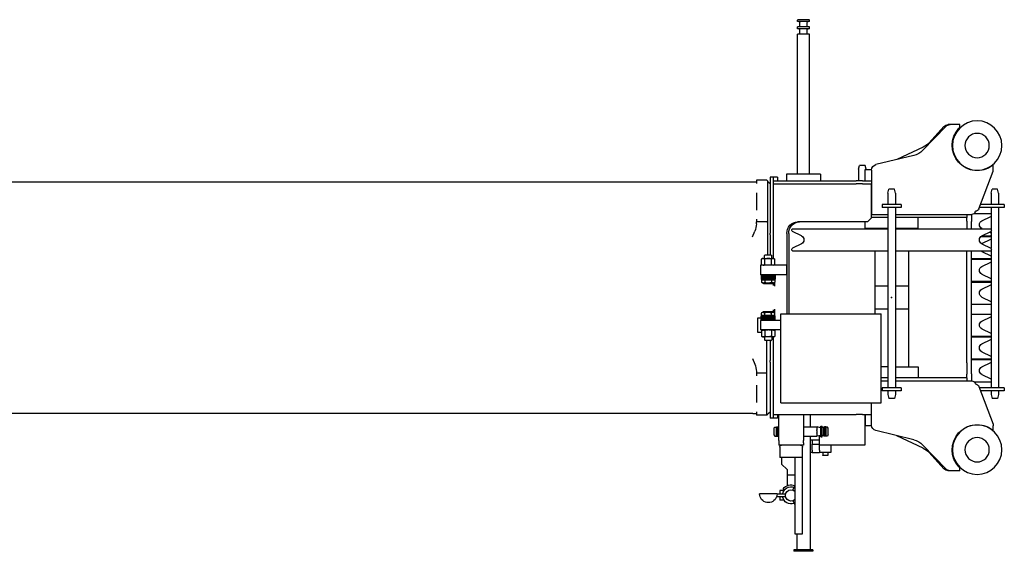
# Model space of a CAD drawing. Units: millimetres. Extents: x -72333 to 351058, y 1932 to 196103.
# Drawn here: x 35999 to 38590, y 34411 to 35809 of the extents above; entities that cross this region are included whole.
import ezdxf

# ---------------------------------------------------------------- set-up
doc = ezdxf.new("R2010")
doc.units = ezdxf.units.MM
doc.layers.add('LY_1', color=7, linetype='Continuous')

# ---------------------------------------------------------------- blocks, each defined once
blk = doc.blocks.new('atf160topboomheib01')
at = {"layer": 'LY_1', "color": 1, "linetype": 'Continuous'}
for p, q in [((215.991274, 729.916571), (216.990846, 730.916096)), ((215.999158, 725.915447), (215.999158, 729.916912)), ((215.999158, 725.915447), (248.000822, 725.915447)), ((217.000121, 730.915447), (246.999874, 730.915447)), ((247.992789, 729.917596), (246.993231, 730.917134)), ((248.000822, 725.915447), (248.000822, 729.916912)), ((215.999158, 711.916424), (248.000822, 711.916424)), ((215.999158, 706.916409), (215.999158, 711.916409)), ((215.999158, 706.916424), (248.000806, 706.916424)), ((222.000121, 713.915936), (222.000121, 723.915936)), ((222.000121, 694.916912), (222.000121, 704.916912)), ((241.999873, 694.916912), (241.999873, 704.909832)), ((241.999874, 713.915936), (241.999874, 723.915936)), ((248.000822, 706.916409), (248.000822, 711.916409)), ((215.999158, 692.9174), (248.000806, 692.9174)), ((215.999158, 325.00014), (215.999158, 692.917385)), ((248.000822, 325.00014), (248.000822, 692.917385)), ((-179.20017, 454.999695), (-177.201225, 454.999695)), ((-179.20017, 447.3285), (-179.20017, 454.999695)), ((-177.200205, 454.999695), (-172.75005, 454.999695)), ((-172.75005, 454.999695), (-148.83591, 454.999695)), ((-142.77339, 450.396435), (-82.342755, 387.549135)), ((-137.736285, 450.08973), (-98.86722, 407.333685)), ((-83.23929, 395.76417), (-13.99314, 363.02949)), ((-57.969705, 373.5846), (41.30082, 349.75983)), ((-267.200205, 336.65955), (-267.200205, 349.088745)), ((69.99996, 337.000125), (52.68849, 337.000125)), ((67.000005, 337.5), (69.67965, 347.500305)), ((67.000005, 337.5), (67.000005, 336.99921)), ((69.67965, 347.500305), (84.320295, 347.500305)), ((69.99996, 307.000125), (69.99996, 337.000125)), ((87.000045, 337.5), (84.320295, 347.500305)), ((87.000045, 337.5), (87.000045, 306.99921)), ((-267.200205, 333.000195), (-267.200205, 336.65955)), ((-229.6416, 233.469555), (-267.200205, 333.000195)), ((52.799835, 335.17365), (52.799835, 218.99964)), ((187.00012, 325.00014), (187.00012, 307.00014)), ((187.00012, 325.00014), (277.00012, 325.00014)), ((277.00012, 325.00014), (277.00012, 307.00014)), ((300, 317.00043), (312.000045, 317.00043)), ((300, 317.00043), (300, 307.000125)), ((312.000045, 317.00043), (312.000045, 102.999585)), ((312.000045, 317.00043), (319.999935, 317.00043)), ((319.999935, 317.00043), (319.999935, 169.999695)), ((-281.43951, 274.999695), (-278.760795, 285)), ((-278.760795, 285), (-264.1191, 285)), ((-261.43947, 274.999695), (-264.1191, 285)), ((-9.99996, 274.999695), (-7.32033, 285)), ((-7.32033, 285), (7.32033, 285)), ((9.99996, 274.999695), (7.32033, 285)), ((53.999985, 307.000125), (52.799835, 307.000125)), ((53.999985, 299.00025), (52.799835, 299.00025)), ((59.000025, 307.000125), (53.999985, 307.000125)), ((59.000025, 299.00025), (53.999985, 299.00025)), ((53.999985, 299.00025), (53.999985, 218.99964)), ((76.44723, 307.000125), (59.000025, 307.000125)), ((76.44723, 299.00025), (59.000025, 299.00025)), ((76.44723, 307.000125), (93.06645, 307.000125)), ((76.44723, 299.00025), (93.06645, 299.00025)), ((312.000045, 307.000125), (93.06645, 307.000125)), ((312.000045, 299.00025), (93.06645, 299.00025)), ((324.00009, 303.999945), (319.999935, 300)), ((325.00008, 304.999695), (324.00009, 303.999945)), ((326.00007, 304.999695), (325.00008, 304.999695)), ((328.000035, 308.99964), (326.00007, 306.000375)), ((326.00007, 198.999945), (326.00007, 306.000375)), ((328.000035, 308.99964), (356.00007, 308.99964)), ((356.00007, 308.99964), (356.00007, 300)), ((364.999935, 304.999695), (356.00007, 304.999695)), ((-281.43951, 274.999695), (-281.43951, 244.999695)), ((-261.43947, 274.999695), (-261.43947, 244.999695)), ((-9.99996, 274.999695), (-9.99996, 244.999695)), ((9.99996, 274.999695), (9.99996, 244.999695)), ((356.00007, 276.000375), (356.00007, 229.999695)), ((-296.43951, 244.999695), (-233.99322, 244.999695)), ((-296.43951, 244.999695), (-296.43951, 236.99982)), ((-296.43951, 236.99982), (-230.97369, 236.99982)), ((-281.43951, 236.99982), (-281.43951, -236.999805)), ((-261.43947, 236.99982), (-261.43947, 180.060435)), ((-24.99996, 244.999695), (-24.99996, 236.99982)), ((-24.99996, 244.999695), (24.99996, 244.999695)), ((-24.99996, 236.99982), (24.99996, 236.99982)), ((-9.99996, 236.99982), (-9.99996, -236.999805)), ((9.99996, 236.99982), (9.99996, -236.999805)), ((24.99996, 244.999695), (24.99996, 236.99982)), ((-260.50002, 221.00007), (-261.43947, 220.059825)), ((-237.458955, 202.336125), (-260.815425, 213.72804)), ((-216.582975, 221.00007), (-260.50002, 221.00007)), ((-219.787095, 225.090645), (-220.600179, 227.004773)), ((-9.99996, 218.99964), (-210.583065, 218.99964)), ((-210.499995, 218.99964), (-210.499995, 199.999695)), ((-198.00006, 218.99964), (-198.00006, 210.999765)), ((-198.00006, 210.999765), (-9.99996, 210.999765)), ((-198.00006, 201.000375), (-198.00006, 210.999765)), ((-69.99996, 182.00043), (-69.99996, 210.999765)), ((52.799835, 218.99964), (9.99996, 218.99964)), ((9.99996, 210.999765), (53.999985, 210.999765)), ((52.799835, 218.99964), (53.999985, 218.99964)), ((53.999985, 218.99964), (53.999985, 210.999765)), ((53.999985, 210.999765), (53.999985, 209.00025)), ((53.999985, 209.00025), (63.431625, 198.999945)), ((-237.458955, 181.663515), (-238.82034, 180.999765)), ((-210.499995, 180.999765), (-210.499995, 199.999695)), ((-198.00006, 201.000375), (-198.00006, 181.01166)), ((-69.99996, 182.00043), (-9.99996, 182.00043)), ((9.99996, 182.00043), (69.99996, 182.00043)), ((63.431625, 198.999945), (68.417025, 198.999945)), ((68.417025, 198.999945), (247.61421, 198.999945)), ((69.99996, 182.00043), (69.99996, 198.999945)), ((326.00007, 112.99989), (326.00007, 198.999945)), ((328.000035, 198.999945), (326.00007, 198.999945)), ((328.000035, 198.999945), (356.00007, 198.999945)), ((356.00007, 206.00007), (356.00007, 198.999945)), ((356.00007, 194.00025), (356.00007, 198.999945)), ((-260.50002, 180.999765), (-262.5, 179.00025)), ((-262.5, 176.423955), (-262.5, 179.00025)), ((-261.43947, 174.13605), (-261.43947, 129.863895)), ((-260.50002, 162.999585), (-261.43947, 163.93983)), ((-260.50002, 161.00007), (-261.43947, 160.059825)), ((-237.458955, 162.33582), (-260.815425, 173.727735)), ((-257.27439, 171.99921), (-260.815425, 170.27253)), ((-9.99996, 180.999765), (-260.50002, 180.999765)), ((-238.82526, 162.999585), (-260.50002, 162.999585)), ((-235.341795, 161.00007), (-260.50002, 161.00007)), ((124.89063, 180.999765), (9.99996, 180.999765)), ((260.500035, 180.999765), (124.89063, 180.999765)), ((237.458955, 162.33582), (260.81544, 173.727735)), ((260.500035, 180.999765), (262.5, 179.00025)), ((262.5, 176.423955), (262.5, 179.00025)), ((270.92286, 168.999945), (270.92286, -42.40011)), ((275.90916, 168.999945), (275.90916, -42.40011)), ((319.999935, 165), (319.999935, 169.999695)), ((319.999935, 165), (319.999935, 112.99989)), ((365.99991, 160.000305), (359.84574, 174.769605)), ((-237.458955, 142.336125), (-260.815425, 153.72804)), ((-237.458955, 141.664125), (-260.815425, 130.272225)), ((-236.267625, 142.336125), (-237.458955, 142.336125)), ((237.458955, 141.664125), (260.81544, 130.272225)), ((-262.5, 124.999695), (-262.5, 127.57599)), ((-260.50002, 123.000195), (-262.5, 124.999695)), ((-261.43947, 123.93861), (-261.43947, -236.999805)), ((-260.50002, 102.999585), (-261.43947, 103.93983)), ((-237.458955, 121.663515), (-260.815425, 110.27253)), ((-9.99996, 123.000195), (-260.50002, 123.000195)), ((-210.499995, -199.999695), (-210.499995, 123.000195)), ((-198.00006, -171.00036), (-198.00006, 123.000195)), ((-44.45022, 123.000195), (-44.45022, 30.49989)), ((124.89063, 123.000195), (9.99996, 123.000195)), ((44.450235, 123.000195), (44.450235, 30.49989)), ((260.500035, 123.000195), (124.89063, 123.000195)), ((260.500035, 123.000195), (262.5, 124.999695)), ((262.5, 124.999695), (262.5, 127.57599)), ((317.50008, 112.99989), (315, 110.499585)), ((315, 102.999585), (315, 110.499585)), ((325.00008, 112.99989), (317.50008, 112.99989)), ((332.50008, 112.99989), (325.00008, 112.99989)), ((332.50008, 112.99989), (334.999935, 110.499585)), ((334.999935, 102.999585), (334.999935, 110.499585)), ((-260.50002, 101.00007), (-261.43947, 100.059825)), ((-237.458955, 82.336125), (-260.815425, 93.72804)), ((-210.499995, 102.999585), (-260.50002, 102.999585)), ((-210.499995, 101.00007), (-260.50002, 101.00007)), ((277.000005, 85.000305), (286.99998, 85.000305)), ((277.000005, 85.000305), (277.000005, 60)), ((286.99998, 85.000305), (345, 85.000305)), ((310.03716, 102.999585), (307.67967, 101.6391)), ((307.67967, 86.361705), (307.67967, 101.6391)), ((310.03716, 85.000305), (307.67967, 86.361705)), ((307.97562, 86.190495), (307.97562, 85.000305)), ((338.13081, 102.999585), (310.03716, 102.999585)), ((316.339875, 86.361705), (316.339875, 101.6391)), ((333.660285, 86.361705), (333.660285, 101.6391)), ((339.963, 102.999585), (338.13081, 102.999585)), ((339.963, 102.999585), (342.32025, 101.6391)), ((339.963, 85.000305), (342.32025, 86.361705)), ((342.32025, 86.361705), (342.32025, 101.6391)), ((345, 85.000305), (345, 60)), ((-237.458955, 61.663515), (-260.815425, 50.27253)), ((277.000005, 60), (286.99998, 60)), ((286.99998, 60), (334.999935, 60)), ((306.500025, 60), (306.500025, 57.86316)), ((307.62498, 56.99982), (306.500025, 57.86316)), ((306.500025, 56.99982), (325.00008, 56.99982)), ((306.500025, 56.99982), (306.500025, 54.86298)), ((307.62498, 53.99964), (306.500025, 54.86298)), ((306.500025, 53.99964), (325.00008, 53.99964)), ((306.500025, 53.99964), (306.500025, 51.8628)), ((307.62498, 51.000375), (306.500025, 51.8628)), ((325.00008, 56.99982), (343.49991, 56.99982)), ((325.00008, 53.99964), (343.49991, 53.99964)), ((334.999935, 60), (345, 60)), ((342.374955, 56.99982), (343.49991, 57.86316)), ((342.374955, 53.99964), (343.49991, 54.86298)), ((342.374955, 51.000375), (343.49991, 51.8628)), ((343.49991, 60), (343.49991, 57.86316)), ((343.49991, 56.99982), (343.49991, 54.86298)), ((343.49991, 53.99964), (343.49991, 51.8628)), ((-260.50002, 42.999585), (-261.43947, 43.93983)), ((-260.50002, 41.00007), (-261.43947, 40.059825)), ((-237.458955, 22.336125), (-260.815425, 33.72804)), ((-210.499995, 42.999585), (-260.50002, 42.999585)), ((-210.499995, 41.00007), (-260.50002, 41.00007)), ((-44.45022, 30.49989), (-9.99996, 30.49989)), ((-44.45022, 30), (-9.99996, 30)), ((-44.45022, 30), (-44.45022, -30)), ((9.99996, 30.49989), (44.450235, 30.49989)), ((9.99996, 30), (44.450235, 30)), ((44.450235, 30), (44.450235, -30)), ((306.500025, 51.000375), (325.00008, 51.000375)), ((306.500025, 51.000375), (306.500025, 48.863535)), ((307.62498, 48.000195), (306.500025, 48.863535)), ((307.62498, 48.000195), (325.00008, 48.000195)), ((316.339875, 47.20002), (307.67967, 47.20002)), ((307.67967, 47.20002), (307.67967, 40.37568)), ((312.499935, 37.000125), (307.67967, 40.37568)), ((307.97562, 48.000195), (307.97562, 47.20002)), ((307.97562, 40.167855), (307.97562, 30.48798)), ((310.9005, 48.000195), (310.9005, 47.20002)), ((311.640705, 37.601625), (311.640705, 32.319945)), ((312.000045, 37.349865), (312.000045, 32.500305)), ((314.030235, 37.000125), (312.499935, 37.000125)), ((337.5, 37.000125), (314.030235, 37.000125)), ((333.660285, 47.20002), (316.339875, 47.20002)), ((316.339875, 47.20002), (316.339875, 40.37568)), ((319.999935, 37.000125), (319.999935, 36.41877)), ((325.00008, 51.000375), (343.49991, 51.000375)), ((325.00008, 48.000195), (342.374955, 48.000195)), ((342.32025, 47.20002), (333.660285, 47.20002)), ((333.660285, 47.20002), (333.660285, 40.37568)), ((337.5, 37.000125), (342.32025, 40.37568)), ((339.09966, 48.000195), (339.09966, 47.20002)), ((342.32025, 47.20002), (342.32025, 40.37568)), ((342.374955, 48.000195), (343.49991, 48.863535)), ((343.49991, 51.000375), (343.49991, 48.863535)), ((-237.458955, 1.663515), (-260.815425, -9.72747)), ((-260.50002, -17.000415), (-261.43947, -16.06017)), ((-210.499995, -17.000415), (-260.50002, -17.000415)), ((-260.50002, -42.99957), (-261.43947, -43.939815)), ((-237.458955, -61.663515), (-260.815425, -50.272515)), ((-210.499995, -42.99957), (-260.50002, -42.99957)), ((-44.45022, -30), (-9.99996, -30)), ((-44.45022, -30.499875), (-43.950225, -30)), ((-44.45022, -30.499875), (-44.45022, -181.499625)), ((9.99996, -30), (44.450235, -30)), ((292.000045, -42.40011), (27.400045, -42.40011)), ((27.400045, -277.00011), (27.400045, -42.40011)), ((44.450235, -30.499875), (43.95024, -30)), ((44.450235, -30.499875), (44.450235, -42.40011)), ((292.000045, -277.00011), (292.000045, -42.40011)), ((307.62498, -48.00018), (306.500025, -48.86352)), ((306.500025, -51.00036), (306.500025, -48.86352)), ((325.00008, -51.00036), (306.500025, -51.00036)), ((307.62498, -51.00036), (306.500025, -51.862785)), ((325.00008, -48.00018), (307.62498, -48.00018)), ((312.499935, -37.00011), (307.67967, -40.375665)), ((307.67967, -47.200005), (307.67967, -40.375665)), ((307.67967, -47.200005), (316.339875, -47.200005)), ((307.97562, -30.487965), (307.97562, -40.16784)), ((307.97562, -47.200005), (307.97562, -48.00018)), ((310.9005, -48.00018), (310.9005, -47.200005)), ((311.640705, -32.319945), (311.640705, -37.601625)), ((312.000045, -32.500305), (312.000045, -37.34985)), ((312.499935, -37.00011), (337.5, -37.00011)), ((316.339875, -47.200005), (316.339875, -40.375665)), ((316.339875, -47.200005), (333.660285, -47.200005)), ((319.999935, -36.418755), (319.999935, -37.00011)), ((342.374955, -48.00018), (325.00008, -48.00018)), ((343.49991, -51.00036), (325.00008, -51.00036)), ((333.660285, -47.200005), (333.660285, -40.375665)), ((333.660285, -47.200005), (342.32025, -47.200005)), ((337.5, -37.00011), (342.32025, -40.375665)), ((339.09966, -48.00018), (339.09966, -47.200005)), ((342.32025, -47.200005), (342.32025, -40.375665)), ((342.374955, -48.00018), (343.49991, -48.86352)), ((342.374955, -51.00036), (343.49991, -51.862785)), ((343.49991, -51.00036), (343.49991, -48.86352)), ((292.000045, -60), (345, -60)), ((306.500025, -53.999625), (306.500025, -51.862785)), ((325.00008, -53.999625), (306.500025, -53.999625)), ((307.62498, -53.999625), (306.500025, -54.862965)), ((306.500025, -56.999805), (306.500025, -54.862965)), ((325.00008, -56.999805), (306.500025, -56.999805)), ((307.62498, -56.999805), (306.500025, -57.86316)), ((306.500025, -60), (306.500025, -57.86316)), ((343.49991, -53.999625), (325.00008, -53.999625)), ((343.49991, -56.999805), (325.00008, -56.999805)), ((342.374955, -53.999625), (343.49991, -54.862965)), ((342.374955, -56.999805), (343.49991, -57.86316)), ((343.49991, -53.999625), (343.49991, -51.862785)), ((352.000125, -52.999875), (343.49991, -52.999875)), ((343.49991, -56.999805), (343.49991, -54.862965)), ((343.49991, -60), (343.49991, -57.86316)), ((345, -60), (345, -85.000305)), ((352.000125, -92.000415), (352.000125, -52.999875)), ((-260.50002, -101.000055), (-261.43947, -100.05981)), ((-260.50002, -102.99957), (-261.43947, -103.939815)), ((-237.458955, -82.33611), (-260.815425, -93.728025)), ((-210.499995, -101.000055), (-260.50002, -101.000055)), ((-210.499995, -102.99957), (-260.50002, -102.99957)), ((292.000045, -85.000305), (334.999935, -85.000305)), ((310.03716, -85.000305), (307.67967, -86.36169)), ((307.67967, -86.36169), (307.67967, -101.6391)), ((310.03716, -102.99957), (307.67967, -101.6391)), ((307.97562, -85.000305), (307.97562, -86.19048)), ((310.03716, -102.99957), (311.869125, -102.99957)), ((311.869125, -102.99957), (339.963, -102.99957)), ((312.000045, -102.99957), (312.000045, -317.000415)), ((315, -102.99957), (315, -110.49957)), ((316.339875, -86.36169), (316.339875, -101.6391)), ((333.660285, -86.36169), (333.660285, -101.6391)), ((334.999935, -85.000305), (345, -85.000305)), ((334.999935, -102.99957), (334.999935, -110.49957)), ((339.963, -85.000305), (342.32025, -86.36169)), ((339.963, -102.99957), (342.32025, -101.6391)), ((342.32025, -86.36169), (342.32025, -101.6391)), ((342.32025, -92.000415), (352.000125, -92.000415)), ((-237.458955, -121.663515), (-260.815425, -110.272515)), ((317.50008, -112.999875), (315, -110.49957)), ((317.50008, -112.999875), (325.00008, -112.999875)), ((319.999935, -112.999875), (319.999935, -165)), ((325.00008, -112.999875), (332.50008, -112.999875)), ((328.000035, -198.99993), (328.000035, -112.999875)), ((332.50008, -112.999875), (334.999935, -110.49957)), ((-237.458955, -142.33611), (-260.815425, -153.728025)), ((-260.50002, -161.000055), (-261.43947, -160.05981)), ((-260.50002, -162.99957), (-261.43947, -163.939815)), ((-237.458955, -181.663515), (-260.815425, -170.272515)), ((-210.499995, -161.000055), (-260.50002, -161.000055)), ((-210.499995, -162.99957), (-260.50002, -162.99957)), ((-198.00006, -171.00036), (-198.00006, -201.00036)), ((319.999935, -169.999695), (319.999935, -165)), ((319.999935, -169.999695), (319.999935, -317.000415)), ((365.99991, -160.000305), (359.84574, -174.76959)), ((-237.458955, -202.33611), (-260.815425, -213.728025)), ((-210.499995, -199.999695), (-210.499995, -218.999625)), ((-198.00006, -210.99975), (-198.00006, -201.00036)), ((-9.99996, -182.000415), (-69.99996, -182.000415)), ((-69.99996, -182.000415), (-69.99996, -210.99975)), ((-44.45022, -181.499625), (-43.950225, -182.000415)), ((9.99996, -182.000415), (27.400045, -182.000415)), ((328.000035, -198.99993), (356.00007, -198.99993)), ((328.000035, -308.999625), (328.000035, -198.99993)), ((356.00007, -194.000235), (356.00007, -198.99993)), ((356.00007, -198.99993), (356.00007, -206.000055)), ((-260.50002, -221.000055), (-261.43947, -220.05981)), ((-216.582975, -221.000055), (-260.50002, -221.000055)), ((-219.787095, -225.09063), (-220.600181, -227.004764)), ((-9.99996, -218.999625), (-210.583065, -218.999625)), ((-198.00006, -210.99975), (-9.99996, -210.99975)), ((-198.00006, -210.99975), (-198.00006, -218.999625)), ((9.99996, -210.99975), (27.400045, -210.99975)), ((27.400045, -218.999625), (9.99996, -218.999625)), ((356.00007, -229.999695), (356.00007, -276.00036)), ((-296.43951, -236.999805), (-271.43943, -236.999805)), ((-296.43951, -236.999805), (-296.43951, -244.999695)), ((-296.43951, -244.999695), (-271.43943, -244.999695)), ((-281.43951, -244.999695), (-281.43951, -254.999576)), ((-281.43951, -254.999576), (-278.760795, -265.000305)), ((-271.43943, -236.999805), (-230.97369, -236.999805)), ((-271.43943, -244.999695), (-233.992185, -244.999695)), ((-229.6416, -233.46954), (-267.200205, -333.00018)), ((-261.43947, -255), (-264.1191, -265.000305)), ((-261.43947, -244.999695), (-261.43947, -255)), ((-24.99996, -236.999805), (24.99996, -236.999805)), ((-24.99996, -236.999805), (-24.99996, -244.999695)), ((-24.99996, -244.999695), (24.99996, -244.999695)), ((-9.99996, -244.999695), (-9.99996, -255.000304)), ((-9.99996, -255.000304), (-7.32033, -265.000305)), ((9.99996, -255), (7.32033, -265.000305)), ((9.99996, -244.999695), (9.99996, -255)), ((24.99996, -236.999805), (24.99996, -244.999695)), ((-278.760795, -265.000305), (-264.1191, -265.000305)), ((-7.32033, -265.000305), (7.32033, -265.000305)), ((292.000045, -277.00011), (27.400045, -277.00011)), ((52.799835, -335.173635), (52.799835, -277.00011)), ((53.999985, -307.00011), (52.799835, -307.00011)), ((59.000025, -307.00011), (53.999985, -307.00011)), ((76.44723, -307.00011), (59.000025, -307.00011)), ((69.99996, -307.00011), (69.99996, -337.00011)), ((70.99995, -307.00011), (70.99995, -367.999875)), ((76.44723, -307.00011), (93.06645, -307.00011)), ((312.000045, -307.00011), (93.06645, -307.00011)), ((214.500045, -307.00011), (214.500045, -339.75036)), ((232.000005, -307.00011), (232.000005, -375.99975)), ((297.000045, -375.99975), (297.000045, -307.00011)), ((300, -307.00011), (300, -317.000415)), ((324.00009, -303.99993), (319.999935, -300)), ((324.00009, -303.99993), (325.00008, -304.999695)), ((326.00007, -304.999695), (325.00008, -304.999695)), ((328.000035, -308.999625), (326.00007, -306.00036)), ((328.000035, -308.999625), (356.00007, -308.999625)), ((356.00007, -300), (356.00007, -308.999625)), ((364.999935, -304.999695), (356.00007, -304.999695)), ((-267.200205, -333.00018), (-267.200205, -336.659535)), ((-267.200205, -349.088745), (-267.200205, -336.659535)), ((300, -317.000415), (312.000045, -317.000415)), ((312.000045, -317.000415), (319.999935, -317.000415)), ((-57.969705, -373.584585), (41.30082, -349.759815)), ((52.68849, -337.00011), (69.99996, -337.00011)), ((166.79982, -343.250415), (168.900375, -340.15044)), ((166.79982, -347.805165), (166.79982, -343.250415)), ((166.79982, -360.749805), (166.79982, -347.805165)), ((166.79982, -360.749805), (168.900375, -363.84978)), ((168.900375, -340.15044), (173.09967, -340.15044)), ((173.09967, -340.000305), (177.099615, -340.000305)), ((173.09967, -340.000305), (173.09967, -352.00011)), ((173.09967, -352.00011), (173.09967, -363.99993)), ((177.099615, -340.000305), (177.099615, -352.00011)), ((177.099615, -340.15044), (178.599585, -340.15044)), ((177.099615, -352.00011), (177.099615, -363.99993)), ((178.599585, -363.84978), (178.599585, -340.15044)), ((178.599585, -341.300355), (182.49996, -341.300355)), ((178.599585, -362.69988), (182.49996, -362.69988)), ((182.49996, -345.0714), (182.49996, -338.143605)), ((186.500025, -338.143605), (182.49996, -338.143605)), ((182.49996, -358.927905), (182.49996, -345.0714)), ((182.49996, -365.85663), (182.49996, -358.927905)), ((186.500025, -365.85663), (186.500025, -338.143605)), ((186.9024, -341.91924), (196.097715, -340.079955)), ((186.9024, -362.08008), (196.097715, -363.919365)), ((196.499985, -340.250235), (196.499985, -342.78534)), ((196.499985, -342.78534), (196.499985, -348.0075)), ((196.499985, -355.992735), (196.499985, -361.214895)), ((196.499985, -361.214895), (196.499985, -363.75)), ((232.000005, -339.75036), (196.99998, -339.75036)), ((297.900465, -341.300355), (297.000045, -341.300355)), ((297.900465, -362.69988), (297.000045, -362.69988)), ((297.900465, -340.15044), (297.900465, -363.84978)), ((299.40033, -340.15044), (297.900465, -340.15044)), ((299.40033, -352.00011), (299.40033, -340.000305)), ((303.4005, -340.000305), (299.40033, -340.000305)), ((299.40033, -363.99993), (299.40033, -352.00011)), ((303.4005, -352.00011), (303.4005, -340.000305)), ((307.59957, -340.15044), (303.4005, -340.15044)), ((303.4005, -363.99993), (303.4005, -352.00011)), ((309.700245, -343.250415), (307.59957, -340.15044)), ((309.700245, -360.749805), (307.59957, -363.84978)), ((309.700245, -343.250415), (309.700245, -356.19507)), ((309.700245, -356.19507), (309.700245, -360.749805)), ((-142.77339, -450.39642), (-82.342755, -387.549135)), ((-83.23929, -395.764155), (-13.998975, -363.03222)), ((70.99995, -367.999875), (70.99995, -387.99957)), ((70.99995, -387.99957), (75.99999, -387.99957)), ((75.99999, -387.99957), (186.00003, -387.99957)), ((159.99996, -388.000485), (159.99996, -407.000415)), ((168.900375, -363.84978), (173.09967, -363.84978)), ((173.09967, -363.99993), (177.099615, -363.99993)), ((177.099615, -363.84978), (178.599585, -363.84978)), ((186.500025, -365.85663), (182.49996, -365.85663)), ((186.00003, -387.99957), (191.00007, -387.99957)), ((189.81744, -398.999625), (189.81744, -388.000485)), ((191.00007, -362.900385), (191.00007, -367.999875)), ((191.00007, -367.999875), (191.00007, -387.99957)), ((191.00007, -375), (214.500045, -375)), ((191.000985, -386.000055), (208.50003, -386.000055)), ((196.913115, -364.249875), (196.99998, -364.249875)), ((232.000005, -364.249875), (196.99998, -364.249875)), ((208.50003, -386.000055), (209.500005, -385.000305)), ((209.182665, -398.999625), (209.182665, -385.31799)), ((209.500005, -375), (209.500005, -376.50054)), ((209.500005, -376.50054), (209.500005, -381.49932)), ((209.500005, -381.500235), (209.500005, -385.000305)), ((214.500045, -364.249875), (214.500045, -663.00018)), ((232.000005, -382.00011), (232.000005, -375.99975)), ((232.000005, -382.00011), (232.000005, -387.99957)), ((232.000005, -387.99957), (241.99998, -387.99957)), ((241.99998, -387.99957), (286.99998, -387.99957)), ((286.99998, -387.99957), (297.000045, -387.99957)), ((297.000045, -375.99975), (297.000045, -382.00011)), ((297.000045, -382.00011), (297.000045, -387.99957)), ((299.40033, -363.84978), (297.900465, -363.84978)), ((303.4005, -363.99993), (299.40033, -363.99993)), ((307.59957, -363.84978), (303.4005, -363.84978)), ((-137.736285, -450.089715), (-98.86722, -407.33367)), ((159.99996, -407.000415), (165.499995, -407.000415)), ((165.499995, -407.000415), (189.49998, -407.000415)), ((167.999955, -407.000415), (167.999955, -414.60021)), ((180.99999, -407.000415), (180.99999, -414.60021)), ((189.49998, -401.03301), (189.49998, -408.00018)), ((189.49998, -408.00018), (209.500005, -408.00018)), ((209.500005, -401.03301), (209.500005, -408.00018)), ((209.500005, -407.000415), (214.499025, -407.000415)), ((234.54987, -409.999695), (234.54987, -393.00018)), ((234.54987, -420), (234.54987, -409.999695)), ((294.54987, -393.00018), (294.54987, -409.999695)), ((294.54987, -409.999695), (294.54987, -420)), ((168.40038, -415.000305), (180.59967, -415.000305)), ((234.54987, -420), (254.54979, -420)), ((234.54987, -611.000055), (234.54987, -420)), ((254.54979, -420), (294.54987, -420)), ((254.54979, -420), (254.54979, -611.000055)), ((275.049825, -451.499625), (289.54983, -438.00018)), ((289.54983, -420), (289.54983, -438.00018)), ((-179.20017, -454.999695), (-179.20017, -447.328485)), ((-179.20017, -454.999695), (-177.201225, -454.999695)), ((-177.200205, -454.999695), (-172.75005, -454.999695)), ((-172.75005, -454.999695), (-153.585885, -454.999695)), ((-153.441465, -454.999695), (-148.83591, -454.999695)), ((275.049825, -451.499625), (275.049825, -466.499625)), ((254.54979, -466.499625), (259.515615, -466.499625)), ((254.54979, -467.000415), (275.049825, -467.000415)), ((259.515615, -466.499625), (275.049825, -466.499625)), ((275.049825, -467.000415), (275.049825, -494.583435)), ((260.288085, -505.618275), (254.54979, -495.67932)), ((279.135705, -516.500235), (301.55571, -516.500235)), ((285.616275, -502.3233), (281.78616, -505.53771)), ((283.258785, -507.499695), (294.54987, -507.499695)), ((294.54987, -507.499695), (294.54987, -516.500235)), ((301.54977, -516.00036), (324.54987, -516.00036)), ((324.54987, -516.00036), (347.549745, -516.00036)), ((260.288085, -534.381405), (254.54979, -544.320375)), ((279.135705, -523.50036), (302.8077, -523.50036)), ((283.258785, -532.5), (294.54987, -532.5)), ((294.54987, -523.50036), (294.54987, -532.5)), ((234.54987, -621.00036), (234.54987, -611.000055)), ((254.54979, -621.00036), (234.54987, -621.00036)), ((249.49998, -621.00036), (249.49998, -663.00018)), ((254.54979, -611.000055), (254.54979, -621.00036)), ((207.000045, -663.00018), (256.99998, -663.00018)), ((207.000045, -663.00018), (207.000045, -667.00011)), ((207.000045, -667.00011), (256.99998, -667.00011)), ((256.99998, -663.00018), (256.99998, -667.00011))]:
    blk.add_line(p, q, dxfattribs=at)
for points in [[(307.67967, 101.6391), (308.712855, 102.17835), (309.65538, 102.56196), (310.538175, 102.81372), (311.385735, 102.948315), (312.216795, 102.974865), (313.05474, 102.895215), (313.916025, 102.702945), (314.826285, 102.388005), (315.809565, 101.930235), (316.339875, 101.6391)], [(307.67967, 86.361705), (308.34573, 86.00007), (308.97171, 85.70526), (309.564525, 85.46997), (310.131915, 85.288695), (310.681695, 85.155945), (311.217735, 85.06989), (311.746215, 85.026855), (312.272415, 85.026855), (312.801825, 85.06989), (313.337865, 85.155945), (313.88673, 85.288695), (314.455035, 85.46997), (315.047835, 85.70526), (316.000905, 86.171265), (316.339875, 86.361705)], [(316.339875, 101.6391), (318.405315, 102.17835), (320.291985, 102.56196), (322.057575, 102.81372), (323.75199, 102.948315), (325.41504, 102.974865), (327.08886, 102.895215), (328.813485, 102.702945), (330.632865, 102.388005), (332.600565, 101.930235), (333.660285, 101.6391)], [(316.339875, 86.361705), (318.405315, 85.82154), (320.291985, 85.43793), (322.057575, 85.187085), (323.75199, 85.051575), (325.41504, 85.025025), (327.08886, 85.10559), (328.813485, 85.296945), (330.632865, 85.611885), (332.600565, 86.06964), (333.660285, 86.361705)], [(338.16696, 102.97578), (337.416915, 102.95289), (336.6552, 102.8421), (335.86716, 102.63795), (335.03517, 102.33033), (333.90336, 101.775525), (333.660285, 101.6391)], [(338.16696, 85.02411), (337.416915, 85.047), (336.6552, 85.157775), (335.86716, 85.36194), (335.03517, 85.66956), (333.90336, 86.224365), (333.660285, 86.361705)], [(338.16696, 102.97578), (339.20517, 102.865905), (339.91905, 102.69654), (340.666125, 102.44385), (341.461035, 102.095955), (342.32025, 101.6391)], [(338.16696, 85.02411), (339.20517, 85.1349), (339.91905, 85.30335), (340.666125, 85.55604), (341.461035, 85.903935), (342.32025, 86.361705)], [(311.83296, 38.753355), (311.143575, 38.820195), (310.44045, 38.977665), (309.711, 39.232185), (308.942415, 39.594735), (307.90146, 40.222785), (307.67967, 40.37568)], [(311.83296, 38.753355), (312.659235, 38.789985), (313.49991, 38.95569), (314.377905, 39.26148), (315.31449, 39.72474), (316.339875, 40.37568)], [(333.660285, 40.37568), (331.595775, 39.72108), (329.710005, 39.25599), (327.943275, 38.951115), (326.249085, 38.78724), (324.584895, 38.754285), (322.91016, 38.852235), (321.185535, 39.08478), (319.36524, 39.467475), (317.398455, 40.02228), (316.339875, 40.37568)], [(342.32025, 40.37568), (341.287995, 39.72108), (340.345695, 39.25599), (339.461985, 38.951115), (338.61534, 38.78724), (337.78221, 38.754285), (336.94542, 38.852235), (336.082995, 39.08478), (335.17296, 39.467475), (334.189455, 40.02228), (333.660285, 40.37568)], [(307.67967, -40.375665), (308.71194, -39.721065), (309.65424, -39.255975), (310.538175, -38.9511), (311.38482, -38.787225), (312.21771, -38.75427), (313.05474, -38.852235), (313.91694, -39.084765), (314.8272, -39.46746), (315.81048, -40.022265), (316.339875, -40.375665)], [(316.339875, -40.375665), (318.4044, -39.721065), (320.290155, -39.255975), (322.05666, -38.9511), (323.751075, -38.787225), (325.41504, -38.75427), (327.089775, -38.852235), (328.8144, -39.084765), (330.634695, -39.46746), (332.60148, -40.022265), (333.660285, -40.375665)], [(338.16696, -38.753355), (337.29699, -38.79546), (336.409155, -38.981325), (335.478525, -39.32373), (334.47762, -39.84558), (333.660285, -40.375665)], [(338.16696, -38.753355), (338.85636, -38.82018), (339.559485, -38.97765), (340.28916, -39.23217), (341.057745, -39.59472), (342.0987, -40.22277), (342.32025, -40.375665)], [(311.83296, -85.02411), (310.79499, -85.134885), (310.08111, -85.303335), (309.334035, -85.556025), (308.539125, -85.90392), (307.67967, -86.36169)], [(311.83296, -102.975765), (310.79499, -102.865905), (310.08111, -102.696525), (309.334035, -102.443835), (308.539125, -102.09594), (307.67967, -101.6391)], [(311.83296, -85.02411), (312.583005, -85.046985), (313.344735, -85.157775), (314.132775, -85.36194), (314.96475, -85.669545), (316.0968, -86.224365), (316.339875, -86.36169)], [(311.83296, -102.975765), (312.583005, -102.952875), (313.344735, -102.8421), (314.132775, -102.637935), (314.96475, -102.330315), (316.0968, -101.77551), (316.339875, -101.6391)], [(316.339875, -86.36169), (318.405315, -85.821525), (320.291985, -85.437915), (322.057575, -85.18707), (323.75199, -85.051575), (325.41504, -85.025025), (327.08886, -85.10559), (328.813485, -85.29693), (330.632865, -85.61187), (332.600565, -86.06964), (333.660285, -86.36169)], [(316.339875, -101.6391), (318.405315, -102.178335), (320.291985, -102.561945), (322.057575, -102.81372), (323.75199, -102.9483), (325.41504, -102.97485), (327.08886, -102.8952), (328.813485, -102.70293), (330.632865, -102.38799), (332.600565, -101.930235), (333.660285, -101.6391)], [(342.32025, -86.36169), (341.654205, -86.000055), (341.02845, -85.70526), (340.43565, -85.46997), (339.868245, -85.288695), (339.318465, -85.155945), (338.7822, -85.069875), (338.253945, -85.026855), (337.72752, -85.026855), (337.198335, -85.069875), (336.66207, -85.155945), (336.113205, -85.288695), (335.5449, -85.46997), (334.952085, -85.70526), (333.99903, -86.171265), (333.660285, -86.36169)], [(342.32025, -101.6391), (341.28708, -102.178335), (340.34478, -102.561945), (339.461985, -102.81372), (338.6142, -102.9483), (337.783125, -102.97485), (336.94542, -102.8952), (336.08391, -102.70293), (335.173875, -102.38799), (334.19037, -101.930235), (333.660285, -101.6391)], [(196.499985, -355.992735), (196.425825, -353.831175), (196.37799, -352.36725), (196.395495, -350.898735), (196.488315, -348.72162), (196.499985, -348.0075)], [(189.49998, -401.03301), (189.60354, -399.954525), (189.81744, -398.999625)], [(209.500005, -401.03301), (209.396445, -399.954525), (209.182665, -398.999625)]]:
    blk.add_lwpolyline(points, dxfattribs=at)
for centre, radius in [((-225, 400.000305), 65.00001), ((-225, 400.000305), 31.999995), ((-225, -400.000305), 65.00001), ((-225, -400.000305), 31.999995)]:
    blk.add_circle(centre, radius, dxfattribs=at)
for centre, radius, start, end in [((220.000852, 723.908855), 1.999996, 0.000036, 90.000018003), ((243.999875, 723.908855), 1.999996, 90.000018003, 179.999982), ((220.000852, 713.908855), 1.999996, 269.999927002, 359.999964), ((220.000853, 704.909832), 1.999996, 0.000036, 90.000018003), ((243.999875, 713.908855), 1.999996, 179.999982, 269.999927002), ((243.999875, 704.909832), 1.999996, 90.000018003, 179.999982), ((220.000853, 694.909832), 1.999996, 269.999927002, 359.999964), ((243.999875, 694.909832), 1.999996, 179.999982, 269.999927002), ((-225.20016, 400.000305), 66, 232.694793003, 43.341769002), ((-225.20016, 400.000305), 66.000003, 43.341741997, 45.815615997), ((-153.585885, 439.999695), 15.000002, 43.876712002, 90), ((-148.83591, 439.999695), 15.000001, 42.273700999, 90), ((-61.87008, 440.96742), 50.000016, 222.273680999, 244.698622998), ((-46.30176, 422.204595), 50.000008, 223.876703001, 256.504250999), ((-225.20016, 400.000305), 66.000005, 230.478806997, 232.694682002), ((37.799835, 335.17365), 15, 0, 76.504259999), ((77.001, 307.5), 1.799037, 343.864175, 359.999522), ((76.77933, 307.5), 2.02088, 345.681138, 359.988517), ((-220.28514, 236.99982), 10.00001, 200.674449, 268.194368997), ((-259.500045, 216.42426), 3.000003, 229.712047, 244.000082998), ((-210.583065, 228.999945), 10.000006, 203.014792, 270), ((-242.49996, 191.99982), 11.500005, 0, 63.999988), ((-242.49996, 191.99982), 11.500011, 296.000012, 0), ((405.99999, 194.00025), 50.00001, 180, 202.61987), ((-259.500045, 176.423955), 3, 180, 244.000082998), ((-259.500045, 167.57538), 3.000001, 115.999917002, 130.287953), ((-242.49996, 152.00043), 11.500005, 0, 63.999988), ((242.49996, 152.00043), 11.500011, 116.000012, 180), ((259.500045, 176.423955), 3.000001, 295.999917002, 0), ((-259.500045, 127.57599), 3.000001, 115.999917002, 180), ((-259.500045, 156.42426), 3.000003, 229.712047, 244.000082998), ((-242.49996, 152.00043), 11.500011, 296.000012, 0), ((-242.49996, 131.99982), 11.500099, 60.406276002, 64.000017001), ((242.49996, 152.00043), 11.500005, 180, 243.999988), ((259.500045, 127.57599), 3, 0, 64.000082998), ((-259.500045, 107.57538), 3.000001, 115.999917002, 130.287953), ((-242.49996, 131.99982), 11.499991, 295.999977997, 308.499699003), ((-259.500045, 96.42426), 3.000003, 229.712047, 244.000082998), ((-242.49996, 71.99982), 11.500005, 0, 63.999988), ((-242.49996, 71.99982), 11.500011, 296.000012, 0), ((-259.500045, 36.42426), 3.000003, 229.712047, 244.000082998), ((-259.500045, 47.57538), 3.000001, 115.999917002, 130.287953), ((-242.49996, 11.99982), 11.500005, 0, 63.999988), ((-242.49996, 11.99982), 11.500011, 296.000012, 0), ((-259.500045, -12.42462), 3.000001, 115.999917002, 130.287953), ((-259.500045, -47.57538), 3.000003, 229.712047, 244.000082998), ((-242.49996, -71.999805), 11.500005, 0, 63.999988), ((-242.49996, -71.999805), 11.500011, 296.000012, 0), ((-259.500045, -96.424245), 3.000001, 115.999917002, 130.287953), ((-259.500045, -107.57538), 3.000003, 229.712047, 244.000082998), ((-242.49996, -131.999805), 11.500005, 0, 63.999988), ((-259.500045, -156.424245), 3.000001, 115.999917002, 130.287953), ((-242.49996, -131.999805), 11.500011, 296.000012, 0), ((-259.500045, -167.57538), 3.000003, 229.712047, 244.000082998), ((405.99999, -194.000235), 50.000011, 157.380146001, 180), ((-242.49996, -191.999805), 11.500005, 0, 63.999988), ((-242.49996, -191.999805), 11.500011, 296.000012, 0), ((-259.500045, -216.424245), 3.000001, 115.999917002, 130.287953), ((-220.28514, -236.999805), 10.000005, 91.805630997, 159.325551), ((-210.583065, -228.99993), 10.000005, 90, 156.985208), ((-225.20016, -400.000305), 66.000003, 316.658258003, 127.305206997), ((37.799835, -335.173635), 14.999996, 283.495740001, 0), ((-225.20016, -400.000305), 66.000007, 127.306052997, 129.521193003), ((187.000005, -342.409965), 0.499999, 101.309595002, 180), ((187.000005, -361.59027), 0.499995, 180, 258.690404998), ((195.99999, -339.590145), 0.500276, 281.327789003, 318.703859997), ((196.99998, -340.250235), 0.499995, 90, 180), ((-46.30176, -422.20458), 50.000015, 103.495732003, 136.123308003), ((195.99999, -364.41009), 0.500287, 41.296140003, 78.672210997), ((195.975615, -363.73992), 0.524354, 319.647951999, 358.941122), ((196.99998, -363.75), 0.499995, 180, 270), ((239.54979, -393.00018), 4.999999, 90, 180), ((289.54983, -393.00018), 4.999995, 0, 90), ((-61.87008, -440.967405), 50.000012, 115.301377002, 137.726308001), ((168.40038, -414.60021), 0.400005, 180, 270), ((180.59967, -414.60021), 0.400005, 270, 0), ((-225.20016, -400.000305), 66.000008, 314.184384003, 316.657374), ((-153.585885, -439.999695), 15, 270, 316.123287998), ((-148.83591, -439.999695), 15, 270, 317.726299001), ((264.54987, -520.000305), 27.500003, 39.999997, 111.323866002), ((264.54987, -520.000305), 15.000001, 228.189509002, 131.810490998), ((264.54987, -520.000305), 22.499999, 8.948928, 111.051108), ((324.54987, -516.00036), 22.999995, 180, 181.245646), ((1024.080045, -390.921015), 733.35624, 189.859838, 190.415419), ((324.54987, -516.00036), 23, 199.031440999, 0), ((264.54987, -520.000305), 22.499996, 248.948962999, 351.050915)]:
    blk.add_arc(centre, radius, start, end, dxfattribs=at)
for centre, end_param in [((242.628945, 168.999945), 6.2823338993), ((247.61421, 168.999945), 6.283185308)]:
    blk.add_ellipse(centre, major_axis=(0, 30), ratio=0.943144, start_param=4.7123889804, end_param=end_param, dxfattribs=at)
at = {"layer": 'LY_1', "color": 2, "linetype": 'Continuous'}
blk.add_point((0, 0), dxfattribs=at)
blk = doc.blocks.new('atf160topboomhei01')
at = {"layer": 'LY_1', "color": 251, "linetype": 'Continuous'}
for p, q in [((9724.999935, 304.999695), (364.999935, 304.999695)), ((364.999935, -304.999695), (9724.999935, -304.999695))]:
    blk.add_line(p, q, dxfattribs=at)
at = {"layer": 'LY_1', "color": 2, "linetype": 'Continuous'}
blk.add_blockref('atf160topboomheib01', (0, 0), dxfattribs=at)

msp = doc.modelspace()

# ---------------------------------------------------------------- block references
at = {"layer": 'LY_1', "color": 4, "linetype": 'Continuous', "xscale": -1}
msp.add_blockref('atf160topboomhei01', (38293.891, 35078.455), dxfattribs=at)

doc.saveas('drawing.dxf')
